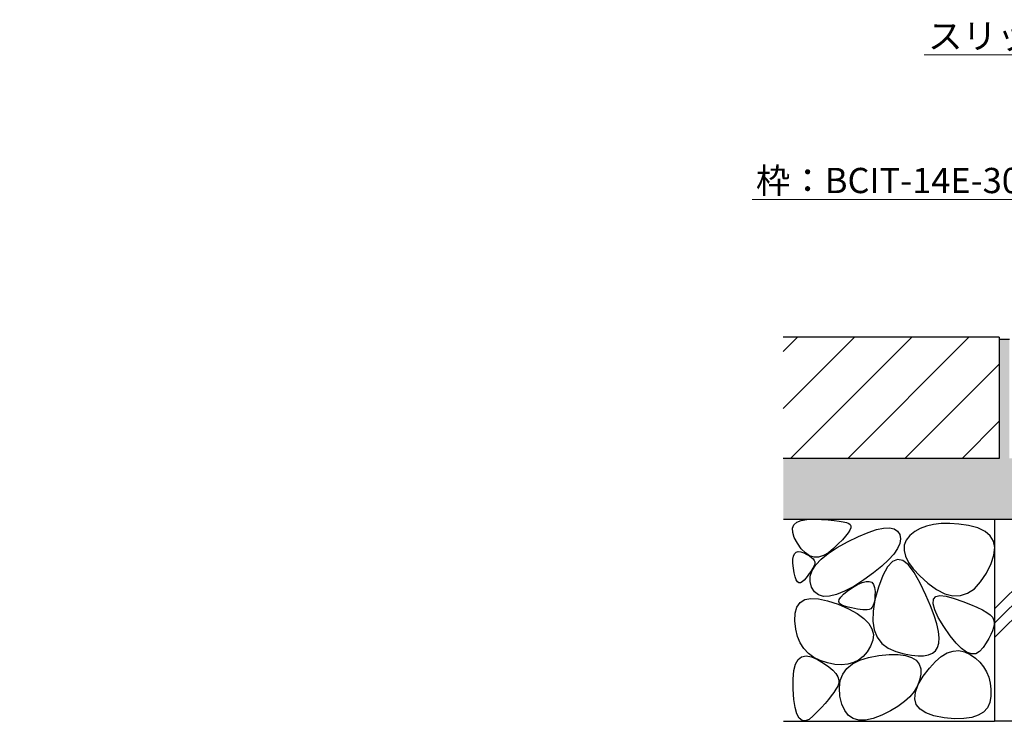
# Model space of a CAD drawing. Units: millimetres. Extents: x 1711 to 4642, y 680 to 2836.
# Drawn here: x 3397 to 3884, y 1223 to 1570 of the extents above; entities that cross this region are included whole.
import ezdxf
from ezdxf import colors
from ezdxf.entities.mleader import LeaderData, LeaderLine
from ezdxf.math import Vec2, Vec3

# ---------------------------------------------------------------- set-up
doc = ezdxf.new("R2010")
doc.units = ezdxf.units.MM
for name, color, linetype, lineweight in [('モルタル', 7, 'Continuous', 9), ('引出線 @ 5', 7, 'Continuous', 9), ('舗装材', 2, 'Continuous', 9), ('躯体', 2, 'Continuous', 9)]:
    doc.layers.add(name, color=color, linetype=linetype, lineweight=lineweight)
doc.styles.add('文字_異尺度_H2.5', font='MS Gothic.ttf', dxfattribs={"height": 2.5})

# ---------------------------------------------------------------- blocks, each defined once
blk = doc.blocks.new('_Open')
at = {"color": 0, "linetype": 'ByBlock', "lineweight": -2}
for p, q in [((-1, 0.167), (0, 0)), ((-1, -0.167), (0, 0)), ((0, 0), (-1, 0))]:
    blk.add_line(p, q, dxfattribs=at)

msp = doc.modelspace()

# ---------------------------------------------------------------- hatches: boundary and pattern name
at = {"layer": 'モルタル', "linetype": 'Continuous', "lineweight": -3}
h = msp.add_hatch(dxfattribs=at)
h.set_pattern_fill('AR-CONC', scale=0.07)
h.set_pattern_definition([(50, (4075.243, 1371.577), (12.75293, -1.11574), [1.3335, -14.6685]), (355, (4075.243, 1371.577), (-2.46704, 13.374), [1.0668, -11.73484]), (100.4514, (4076.306, 1371.484), (10.2859, 12.25824), [1.1333, -12.4663]), (46.184, (4075.243, 1375.133), (18.9755, -2.943), [2.0002, -22.0027]), (96.6356, (4076.825, 1374.888), (16.6183, 17.3198), [1.7, -18.6995]), (351.184, (4075.243, 1375.133), (16.6183, 17.3198), [1.6002, -17.6022]), (21, (4077.021, 1374.244), (10.613, -7.15856), [1.3335, -14.6685]), (326, (4077.021, 1374.244), (4.32614, 12.89316), [1.0668, -11.7348]), (71.4514, (4077.906, 1373.647), (14.93915, 5.7346), [1.1333, -12.4663]), (37.5, (4075.2434, 1371.577), (0.2162, 5.91885), [0, -11.59256, 0, -11.9126, 0, -11.77925]), (7.5, (4075.2434, 1371.577), (4.67738, 7.01264), [0, -6.79196, 0, -11.32586, 0, -4.48945]), (327.5, (4071.2785, 1371.577), (9.49134, -0.40101), [0, -4.445, 0, -13.8684, 0, -18.4023]), (317.5, (4069.5005, 1371.577), (10.36904, 1.77985), [0, -5.7785, 0, -9.21004, 0, -13.0683])])
h.paths.add_polyline_path([(4117.89, 1411.98), (4111.59, 1411.98), (4111.59, 1352.98), (4001.59, 1352.98), (4001.59, 1411.98), (3996.59, 1411.98), (3996.59, 1352.98), (3886.59, 1352.98), (3886.59, 1411.98), (3881.59, 1411.98), (3881.59, 1352.98), (3774.72, 1352.98), (3774.79, 1322.98), (3940.09, 1322.98), (3940.09, 1331.18), (4117.89, 1331.18)])

# ---------------------------------------------------------------- linework, layer by layer
at = {"layer": 'モルタル', "color": 7, "linetype": 'Continuous', "lineweight": -3}
msp.add_line((3881.59, 1411.98), (3886.59, 1411.98), dxfattribs=at)
at = {"layer": '舗装材', "color": 2, "linetype": 'Continuous', "lineweight": -3}
for p, q in [((3881.59, 1412.98), (3774.72, 1412.98)), ((3774.72, 1405.96), (3781.74, 1412.98)), ((3774.72, 1377.67), (3810.02, 1412.98)), ((3778.3, 1352.98), (3838.3, 1412.98)), ((3806.59, 1352.98), (3866.59, 1412.98)), ((3881.59, 1412.98), (3881.59, 1352.98)), ((3881.59, 1412.98), (3881.59, 1411.98)), ((3834.87, 1352.98), (3881.59, 1399.69)), ((3863.16, 1352.98), (3881.59, 1371.41)), ((3881.59, 1352.98), (3774.72, 1352.98))]:
    msp.add_line(p, q, dxfattribs=at)
at = {"layer": '躯体', "color": 2, "linetype": 'Continuous', "lineweight": -3}
for p, q in [((3774.79, 1322.98), (3940.09, 1322.98)), ((3780, 1320.16), (3781.4, 1321.45)), ((3781.4, 1321.45), (3783.52, 1322.33)), ((3783.52, 1322.33), (3786.37, 1322.82)), ((3786.37, 1322.82), (3789.95, 1322.91)), ((3789.95, 1322.91), (3793.69, 1322.78)), ((3793.69, 1322.78), (3796.99, 1322.59)), ((3796.99, 1322.59), (3799.86, 1322.34)), ((3799.86, 1322.34), (3802.31, 1322.04)), ((3802.31, 1322.04), (3804.33, 1321.68)), ((3804.33, 1321.68), (3805.92, 1321.27)), ((3805.92, 1321.27), (3807.08, 1320.8)), ((3807.08, 1320.8), (3807.81, 1320.28)), ((3852.89, 1320.81), (3849.08, 1320.39)), ((3857.05, 1320.85), (3852.89, 1320.81)), ((3861.56, 1320.51), (3857.05, 1320.85)), ((3866.42, 1319.78), (3861.56, 1320.51)), ((3879.29, 1322.98), (3879.29, 1222.98)), ((3879.29, 1278.6), (3923.67, 1322.98)), ((3879.29, 1271.52), (3930.74, 1322.98)), ((3879.29, 1264.45), (3937.81, 1322.98)), ((3779.33, 1318.48), (3780, 1320.16)), ((3779.39, 1316.39), (3779.33, 1318.48)), ((3780.18, 1313.91), (3779.39, 1316.39)), ((3806.78, 1316.21), (3805.56, 1314.61)), ((3807.62, 1317.58), (3806.78, 1316.21)), ((3808.07, 1318.71), (3807.62, 1317.58)), ((3807.81, 1320.28), (3808.13, 1319.61)), ((3808.13, 1319.61), (3808.07, 1318.71)), ((3811.93, 1314.42), (3816.69, 1316.41)), ((3816.69, 1316.41), (3820.83, 1317.78)), ((3820.83, 1317.78), (3824.36, 1318.53)), ((3824.36, 1318.53), (3827.28, 1318.66)), ((3827.28, 1318.66), (3829.58, 1318.18)), ((3829.58, 1318.18), (3831.27, 1317.08)), ((3831.27, 1317.08), (3832.34, 1315.36)), ((3839.78, 1316.8), (3837.38, 1314.83)), ((3842.53, 1318.38), (3839.78, 1316.8)), ((3845.63, 1319.58), (3842.53, 1318.38)), ((3849.08, 1320.39), (3845.63, 1319.58)), ((3870.97, 1318.6), (3866.42, 1319.78)), ((3874.54, 1316.92), (3870.97, 1318.6)), ((3877.12, 1314.74), (3874.54, 1316.92)), ((3781.7, 1311.03), (3780.18, 1313.91)), ((3783.62, 1308.3), (3781.7, 1311.03)), ((3801.94, 1310.7), (3799.55, 1308.4)), ((3801.32, 1308.91), (3806.56, 1311.81)), ((3803.94, 1312.77), (3801.94, 1310.7)), ((3805.56, 1314.61), (3803.94, 1312.77)), ((3806.56, 1311.81), (3811.93, 1314.42)), ((3832.38, 1310.92), (3831.28, 1308.4)), ((3832.34, 1315.36), (3832.73, 1313.24)), ((3832.73, 1313.24), (3832.38, 1310.92)), ((3835.58, 1312.58), (3834.61, 1310.13)), ((3837.38, 1314.83), (3835.58, 1312.58)), ((3878.72, 1312.06), (3877.12, 1314.74)), ((3879.34, 1308.88), (3878.72, 1312.06)), ((3779.76, 1304.72), (3780.28, 1305.87)), ((3780.28, 1305.87), (3781.05, 1306.6)), ((3781.05, 1306.6), (3782.07, 1306.91)), ((3782.07, 1306.91), (3783.34, 1306.8)), ((3783.34, 1306.8), (3784.86, 1306.27)), ((3785.64, 1306.25), (3783.62, 1308.3)), ((3784.86, 1306.27), (3786.39, 1305.53)), ((3787.74, 1304.89), (3785.64, 1306.25)), ((3793.42, 1303.18), (3796.94, 1306.03)), ((3797.02, 1306.32), (3794.56, 1304.94)), ((3796.94, 1306.03), (3801.32, 1308.91)), ((3799.55, 1308.4), (3797.02, 1306.32)), ((3831.28, 1308.4), (3829.42, 1305.69)), ((3834.61, 1310.13), (3834.47, 1307.48)), ((3834.47, 1307.48), (3835.16, 1304.65)), ((3878.98, 1305.19), (3879.34, 1308.88)), ((3779.47, 1301.15), (3779.49, 1303.14)), ((3779.7, 1298.74), (3779.47, 1301.15)), ((3779.49, 1303.14), (3779.76, 1304.72)), ((3786.39, 1305.53), (3787.67, 1304.79)), ((3787.67, 1304.79), (3788.7, 1304.05)), ((3789.93, 1304.22), (3787.74, 1304.89)), ((3788.7, 1304.05), (3789.49, 1303.31)), ((3789.49, 1303.31), (3790.04, 1302.57)), ((3792.2, 1304.23), (3789.93, 1304.22)), ((3790.04, 1302.57), (3790.33, 1301.84)), ((3790.39, 1301.1), (3790.2, 1300.36)), ((3790.33, 1301.84), (3790.39, 1301.1)), ((3790.76, 1300.36), (3793.42, 1303.18)), ((3794.56, 1304.94), (3792.2, 1304.23)), ((3826.82, 1302.78), (3823.48, 1299.68)), ((3828.77, 1301.97), (3826.35, 1299.34)), ((3829.42, 1305.69), (3826.82, 1302.78)), ((3831.29, 1303.01), (3828.77, 1301.97)), ((3833.93, 1302.46), (3831.29, 1303.01)), ((3836.67, 1300.32), (3833.93, 1302.46)), ((3835.16, 1304.65), (3836.69, 1301.61)), ((3836.69, 1301.61), (3839.05, 1298.39)), ((3875.3, 1296.31), (3877.63, 1301)), ((3877.63, 1301), (3878.98, 1305.19)), ((3780.1, 1296.36), (3779.7, 1298.74)), ((3780.57, 1294.44), (3780.1, 1296.36)), ((3787.59, 1296.05), (3786.82, 1295.03)), ((3788.28, 1297.01), (3787.59, 1296.05)), ((3788.03, 1294.8), (3788.97, 1297.57)), ((3788.88, 1297.93), (3788.28, 1297.01)), ((3789.4, 1298.79), (3788.88, 1297.93)), ((3788.97, 1297.57), (3790.76, 1300.36)), ((3789.84, 1299.6), (3789.4, 1298.79)), ((3790.2, 1300.36), (3789.84, 1299.6)), ((3819.38, 1296.39), (3814.53, 1292.9)), ((3823.48, 1299.68), (3819.38, 1296.39)), ((3826.35, 1299.34), (3824.04, 1295.12)), ((3839.52, 1296.6), (3836.67, 1300.32)), ((3839.05, 1298.39), (3842.24, 1294.97)), ((3842.48, 1291.28), (3839.52, 1296.6)), ((3872.38, 1291.9), (3875.3, 1296.31)), ((3781.12, 1293), (3780.57, 1294.44)), ((3781.75, 1292.03), (3781.12, 1293)), ((3782.46, 1291.52), (3781.75, 1292.03)), ((3783.24, 1291.49), (3782.46, 1291.52)), ((3784.1, 1291.93), (3783.24, 1291.49)), ((3785.04, 1292.84), (3784.1, 1291.93)), ((3785.97, 1293.96), (3785.04, 1292.84)), ((3786.82, 1295.03), (3785.97, 1293.96)), ((3787.96, 1292.06), (3788.03, 1294.8)), ((3788.76, 1289.35), (3787.96, 1292.06)), ((3814.53, 1292.9), (3809.56, 1289.7)), ((3811.49, 1290.64), (3813.76, 1291.67)), ((3813.76, 1291.67), (3815.68, 1292.19)), ((3815.68, 1292.19), (3817.26, 1292.21)), ((3817.26, 1292.21), (3818.49, 1291.73)), ((3818.49, 1291.73), (3819.38, 1290.73)), ((3824.04, 1295.12), (3821.84, 1289.31)), ((3842.24, 1294.97), (3846.26, 1291.36)), ((3845.25, 1285.44), (3842.48, 1291.28)), ((3846.26, 1291.36), (3850.6, 1288.19)), ((3869.26, 1288.58), (3872.38, 1291.9)), ((3790.23, 1287.04), (3788.76, 1289.35)), ((3792.2, 1285.52), (3790.23, 1287.04)), ((3805.09, 1287.29), (3801.12, 1285.67)), ((3804.47, 1285.85), (3806.39, 1287.4)), ((3809.56, 1289.7), (3805.09, 1287.29)), ((3806.39, 1287.4), (3808.89, 1289.1)), ((3808.89, 1289.1), (3811.49, 1290.64)), ((3819.38, 1290.73), (3819.93, 1289.24)), ((3819.93, 1289.24), (3820.13, 1287.23)), ((3821.84, 1289.31), (3820.09, 1283.04)), ((3820.13, 1287.23), (3820.1, 1285.11)), ((3850.6, 1288.19), (3854.74, 1286.11)), ((3862.4, 1285.18), (3865.93, 1286.34)), ((3865.93, 1286.34), (3869.26, 1288.58)), ((3781.45, 1279.51), (3783.04, 1281.74)), ((3783.04, 1281.74), (3785.35, 1283.17)), ((3785.35, 1283.17), (3788.39, 1283.79)), ((3788.39, 1283.79), (3792.15, 1283.61)), ((3792.15, 1283.61), (3796.64, 1282.63)), ((3794.68, 1284.78), (3792.2, 1285.52)), ((3797.65, 1284.83), (3794.68, 1284.78)), ((3796.64, 1282.63), (3801.86, 1280.85)), ((3801.12, 1285.67), (3797.65, 1284.83)), ((3802.16, 1282.17), (3802.36, 1283.24)), ((3802.54, 1281.27), (3802.16, 1282.17)), ((3802.36, 1283.24), (3803.13, 1284.46)), ((3803.13, 1284.46), (3804.47, 1285.85)), ((3820.09, 1283.04), (3819.15, 1277.43)), ((3819.65, 1281.71), (3819.23, 1280.43)), ((3819.94, 1283.27), (3819.65, 1281.71)), ((3820.1, 1285.11), (3819.94, 1283.27)), ((3847.53, 1280.13), (3845.25, 1285.44)), ((3848.85, 1281.16), (3849.02, 1283.32)), ((3849.02, 1283.32), (3850.15, 1284.65)), ((3850.15, 1284.65), (3852.25, 1285.16)), ((3852.25, 1285.16), (3855.32, 1284.85)), ((3854.74, 1286.11), (3858.67, 1285.1)), ((3855.32, 1284.85), (3859.35, 1283.73)), ((3858.67, 1285.1), (3862.4, 1285.18)), ((3859.35, 1283.73), (3863.61, 1282.22)), ((3863.61, 1282.22), (3867.35, 1280.77)), ((3780.59, 1276.48), (3781.45, 1279.51)), ((3801.86, 1280.85), (3806.99, 1278.61)), ((3803.49, 1280.53), (3802.54, 1281.27)), ((3805.02, 1279.94), (3803.49, 1280.53)), ((3806.78, 1279.48), (3805.02, 1279.94)), ((3808.44, 1279.08), (3806.78, 1279.48)), ((3806.99, 1278.61), (3811.24, 1276.27)), ((3810, 1278.74), (3808.44, 1279.08)), ((3811.45, 1278.47), (3810, 1278.74)), ((3812.81, 1278.27), (3811.45, 1278.47)), ((3814.06, 1278.14), (3812.81, 1278.27)), ((3815.21, 1278.07), (3814.06, 1278.14)), ((3816.26, 1278.07), (3815.21, 1278.07)), ((3817.2, 1278.24), (3816.26, 1278.07)), ((3818.01, 1278.69), (3817.2, 1278.24)), ((3818.68, 1279.42), (3818.01, 1278.69)), ((3819.23, 1280.43), (3818.68, 1279.42)), ((3819.15, 1277.43), (3819.02, 1272.47)), ((3849.33, 1275.36), (3847.53, 1280.13)), ((3849.65, 1278.19), (3848.85, 1281.16)), ((3851.42, 1274.4), (3849.65, 1278.19)), ((3867.35, 1280.77), (3870.56, 1279.38)), ((3870.56, 1279.38), (3873.25, 1278.06)), ((3873.25, 1278.06), (3875.42, 1276.79)), ((3875.42, 1276.79), (3877.07, 1275.58)), ((3780.45, 1272.64), (3780.59, 1276.48)), ((3780.9, 1268.61), (3780.45, 1272.64)), ((3811.24, 1276.27), (3814.58, 1273.83)), ((3814.58, 1273.83), (3817.04, 1271.29)), ((3819.02, 1272.47), (3819.69, 1268.17)), ((3850.65, 1271.12), (3849.33, 1275.36)), ((3854.15, 1269.79), (3851.42, 1274.4)), ((3877.07, 1275.58), (3878.2, 1274.44)), ((3878.2, 1274.44), (3878.81, 1273.35)), ((3878.81, 1273.35), (3879.03, 1272.21)), ((3879.03, 1272.21), (3879.01, 1270.89)), ((3781.8, 1264.99), (3780.9, 1268.61)), ((3817.04, 1271.29), (3818.6, 1268.64)), ((3818.6, 1268.64), (3819.28, 1265.88)), ((3819.69, 1268.17), (3821.17, 1264.53)), ((3851.48, 1267.42), (3850.65, 1271.12)), ((3851.83, 1264.25), (3851.48, 1267.42)), ((3857.27, 1265.23), (3854.15, 1269.79)), ((3878.21, 1267.75), (3877.43, 1265.92)), ((3878.73, 1269.41), (3878.21, 1267.75)), ((3879.01, 1270.89), (3878.73, 1269.41)), ((3783.14, 1261.78), (3781.8, 1264.99)), ((3819.05, 1263.03), (3817.94, 1260.07)), ((3819.28, 1265.88), (3819.05, 1263.03)), ((3821.17, 1264.53), (3823.45, 1261.54)), ((3851.69, 1261.61), (3851.83, 1264.25)), ((3860.19, 1261.61), (3857.27, 1265.23)), ((3876.41, 1263.92), (3875.13, 1261.75)), ((3877.43, 1265.92), (3876.41, 1263.92)), ((3784.93, 1258.97), (3783.14, 1261.78)), ((3787.16, 1256.58), (3784.93, 1258.97)), ((3816.24, 1257.3), (3814.26, 1255.03)), ((3817.94, 1260.07), (3816.24, 1257.3)), ((3823.45, 1261.54), (3826.54, 1259.21)), ((3826.54, 1259.21), (3830.43, 1257.54)), ((3830.43, 1257.54), (3834.51, 1256.39)), ((3848.48, 1256.63), (3849.99, 1257.87)), ((3849.99, 1257.87), (3851.07, 1259.51)), ((3851.07, 1259.51), (3851.69, 1261.61)), ((3855.82, 1256.78), (3858.71, 1257.74)), ((3858.71, 1257.74), (3861.56, 1257.94)), ((3862.92, 1258.91), (3860.19, 1261.61)), ((3861.56, 1257.94), (3864.39, 1257.37)), ((3865.45, 1257.15), (3862.92, 1258.91)), ((3864.39, 1257.37), (3867.19, 1256.03)), ((3867.78, 1256.32), (3865.45, 1257.15)), ((3871.86, 1257.45), (3869.92, 1256.42)), ((3873.61, 1259.41), (3871.86, 1257.45)), ((3875.13, 1261.75), (3873.61, 1259.41)), ((3780.79, 1251.24), (3782.07, 1253.54)), ((3782.07, 1253.54), (3783.8, 1254.91)), ((3783.8, 1254.91), (3785.98, 1255.37)), ((3785.98, 1255.37), (3788.6, 1254.91)), ((3789.84, 1254.6), (3787.16, 1256.58)), ((3788.6, 1254.91), (3791.66, 1253.54)), ((3792.96, 1253.02), (3789.84, 1254.6)), ((3791.66, 1253.54), (3794.69, 1251.72)), ((3796.53, 1251.86), (3792.96, 1253.02)), ((3809, 1251.41), (3812.57, 1253.24)), ((3812.01, 1253.26), (3809.47, 1251.99)), ((3814.26, 1255.03), (3812.01, 1253.26)), ((3812.57, 1253.24), (3816.91, 1254.61)), ((3816.91, 1254.61), (3822.02, 1255.53)), ((3822.02, 1255.53), (3827.16, 1255.98)), ((3827.16, 1255.98), (3831.57, 1255.97)), ((3831.57, 1255.97), (3835.26, 1255.5)), ((3834.51, 1256.39), (3838.16, 1255.64)), ((3835.26, 1255.5), (3838.21, 1254.57)), ((3838.16, 1255.64), (3841.39, 1255.29)), ((3838.21, 1254.57), (3840.44, 1253.18)), ((3840.44, 1253.18), (3841.94, 1251.32)), ((3841.39, 1255.29), (3844.18, 1255.34)), ((3844.18, 1255.34), (3846.55, 1255.79)), ((3846.55, 1255.79), (3848.48, 1256.63)), ((3847, 1249.3), (3849.97, 1252.56)), ((3849.97, 1252.56), (3852.91, 1255.05)), ((3852.91, 1255.05), (3855.82, 1256.78)), ((3867.19, 1256.03), (3869.79, 1254.21)), ((3869.92, 1256.42), (3867.78, 1256.32)), ((3869.79, 1254.21), (3872.01, 1252.18)), ((3779.54, 1243.9), (3779.94, 1248.03)), ((3779.94, 1248.03), (3780.79, 1251.24)), ((3794.69, 1251.72), (3797.21, 1249.96)), ((3800.19, 1251.15), (3796.53, 1251.86)), ((3797.21, 1249.96), (3799.23, 1248.24)), ((3799.23, 1248.24), (3800.73, 1246.56)), ((3803.56, 1250.93), (3800.19, 1251.15)), ((3806.65, 1251.21), (3803.56, 1250.93)), ((3804.18, 1246.36), (3806.2, 1249.12)), ((3806.2, 1249.12), (3809, 1251.41)), ((3809.47, 1251.99), (3806.65, 1251.21)), ((3841.94, 1251.32), (3842.71, 1249.01)), ((3842.71, 1249.01), (3842.75, 1246.23)), ((3844, 1245.28), (3847, 1249.3)), ((3872.01, 1252.18), (3873.85, 1249.93)), ((3873.85, 1249.93), (3875.32, 1247.47)), ((3875.32, 1247.47), (3876.42, 1244.79)), ((3779.58, 1238.86), (3779.54, 1243.9)), ((3800.73, 1246.56), (3801.72, 1244.93)), ((3801.72, 1244.93), (3802.21, 1243.35)), ((3802.21, 1243.35), (3802.19, 1241.81)), ((3802.47, 1239.48), (3802.94, 1243.15)), ((3802.94, 1243.15), (3804.18, 1246.36)), ((3842.17, 1243.28), (3841.06, 1240.45)), ((3841.53, 1241.11), (3844, 1245.28)), ((3842.75, 1246.23), (3842.17, 1243.28)), ((3876.42, 1244.79), (3877.14, 1241.9)), ((3779.97, 1233.84), (3779.58, 1238.86)), ((3800.78, 1238.8), (3799.72, 1237.2)), ((3801.66, 1240.32), (3800.78, 1238.8)), ((3802.19, 1241.81), (3801.66, 1240.32)), ((3802.77, 1235.36), (3802.47, 1239.48)), ((3839.44, 1237.74), (3837.29, 1235.16)), ((3841.06, 1240.45), (3839.44, 1237.74)), ((3840.13, 1237.39), (3841.53, 1241.11)), ((3877.14, 1241.9), (3877.49, 1238.8)), ((3877.49, 1238.8), (3877.46, 1235.49)), ((3780.61, 1229.78), (3779.97, 1233.84)), ((3797.07, 1233.71), (3795.47, 1231.83)), ((3798.49, 1235.5), (3797.07, 1233.71)), ((3799.72, 1237.2), (3798.49, 1235.5)), ((3803.7, 1231.4), (3802.77, 1235.36)), ((3834.62, 1232.7), (3831.43, 1230.36)), ((3837.29, 1235.16), (3834.62, 1232.7)), ((3839.8, 1234.13), (3840.13, 1237.39)), ((3840.55, 1231.34), (3839.8, 1234.13)), ((3877.46, 1235.49), (3876.91, 1232.33)), ((3781.49, 1226.68), (3780.61, 1229.78)), ((3793.69, 1229.86), (3791.72, 1227.79)), ((3795.47, 1231.83), (3793.69, 1229.86)), ((3805.1, 1228.24), (3803.7, 1231.4)), ((3806.98, 1225.87), (3805.1, 1228.24)), ((3827.72, 1228.15), (3823.49, 1226.05)), ((3831.43, 1230.36), (3827.72, 1228.15)), ((3842.37, 1229), (3840.55, 1231.34)), ((3845.26, 1227.12), (3842.37, 1229)), ((3875.69, 1229.69), (3873.8, 1227.56)), ((3876.91, 1232.33), (3875.69, 1229.69)), ((3774.79, 1222.98), (3879.29, 1222.98)), ((3782.61, 1224.55), (3781.49, 1226.68)), ((3783.99, 1223.38), (3782.61, 1224.55)), ((3785.61, 1223.17), (3783.99, 1223.38)), ((3787.47, 1223.92), (3785.61, 1223.17)), ((3789.58, 1225.64), (3787.47, 1223.92)), ((3791.72, 1227.79), (3789.58, 1225.64)), ((3809.33, 1224.31), (3806.98, 1225.87)), ((3812.16, 1223.55), (3809.33, 1224.31)), ((3815.46, 1223.58), (3812.16, 1223.55)), ((3819.24, 1224.42), (3815.46, 1223.58)), ((3823.49, 1226.05), (3819.24, 1224.42)), ((3849.23, 1225.7), (3845.26, 1227.12)), ((3854.28, 1224.74), (3849.23, 1225.7)), ((3859.52, 1224.26), (3854.28, 1224.74)), ((3864.1, 1224.31), (3859.52, 1224.26)), ((3868, 1224.88), (3864.1, 1224.31)), ((3871.23, 1225.96), (3868, 1224.88)), ((3873.8, 1227.56), (3871.23, 1225.96)), ((3953.12, 1222.98), (3879.29, 1222.98))]:
    msp.add_line(p, q, dxfattribs=at)

# ---------------------------------------------------------------- leaders
at = {"layer": '引出線 @ 5', "color": 7, "linetype": 'Continuous', "lineweight": -3}
ml = msp.add_multileader_mtext('Standard', dxfattribs=at)
ml.set_content('スリット蓋：VGRM-0625', color=7, style='文字_異尺度_H2.5')
ml.set_leader_properties(linetype='Continuous', lineweight=5)
ml.set_arrow_properties(name='OPEN')
ml.build(insert=Vec2(0, 0))
ml.multileader.update_dxf_attribs({"has_dogleg": 0, "text_left_attachment_type": 5, "text_right_attachment_type": 5, "arrow_head_size": 12.5, "scale": 5})
ctx = ml.context
ctx.base_point, ctx.scale, ctx.char_height, ctx.arrow_head_size, ctx.landing_gap_size, ctx.plane_origin = Vec3(3865.33, 1552.64), 5, 12.5, 12.5, 5, Vec3(4125.45, 1413.98)
ctx.left_attachment, ctx.right_attachment, ctx.text_align_type = 5, 5, 2
notes = []
notes.append((ctx, [(1, (1, 1, 0), (4083.66, 1552.64), (-1, 0), 40, [(0, [(4124.59, 1412.48)], 0, [])])]))
ctx.mtext.insert, ctx.mtext.width, ctx.mtext.defined_height, ctx.mtext.alignment, ctx.mtext.flow_direction = Vec3(4038.66, 1568.21), 170.603, 8.6, 3, 5
ml = msp.add_multileader_mtext('Standard', dxfattribs=at)
ml.set_content('枠：BCIT-14E-3025 S=60', color=7, style='文字_異尺度_H2.5')
ml.set_leader_properties(linetype='Continuous', lineweight=5)
ml.set_arrow_properties(name='OPEN')
ml.build(insert=Vec2(0, 0))
ml.multileader.update_dxf_attribs({"has_dogleg": 0, "text_left_attachment_type": 5, "text_right_attachment_type": 5, "arrow_head_size": 12.5, "scale": 5})
ctx = ml.context
ctx.base_point, ctx.scale, ctx.char_height, ctx.arrow_head_size, ctx.landing_gap_size, ctx.plane_origin = Vec3(3771.46, 1481.11), 5, 12.5, 12.5, 5, Vec3(4028.16, 1274.39)
ctx.left_attachment, ctx.right_attachment, ctx.text_align_type = 5, 5, 2
notes.append((ctx, [(1, (1, 1, 0), (3998.62, 1481.11), (-1, 0), 40, [(0, [(4068.28, 1291.18)], 0, [])])]))
ctx.mtext.insert, ctx.mtext.width, ctx.mtext.defined_height, ctx.mtext.alignment, ctx.mtext.flow_direction = Vec3(3953.62, 1496.74), 177.9149, 7.11e-14, 3, 5
for ctx, leaders in notes:
    for number, flags, end, landing, length, lines in leaders:
        leader = LeaderData()
        leader.index, (leader.has_last_leader_line, leader.has_dogleg_vector, leader.attachment_direction) = number, flags
        leader.last_leader_point, leader.dogleg_vector, leader.dogleg_length = Vec3(end), Vec3(landing), length
        for number, points, colour, breaks in lines:
            line = LeaderLine()
            line.index, line.vertices, line.color, line.breaks = number, Vec3.list(points), colors.encode_raw_color(colour), breaks
            leader.lines.append(line)
        ctx.leaders.append(leader)

doc.saveas('drawing.dxf')
